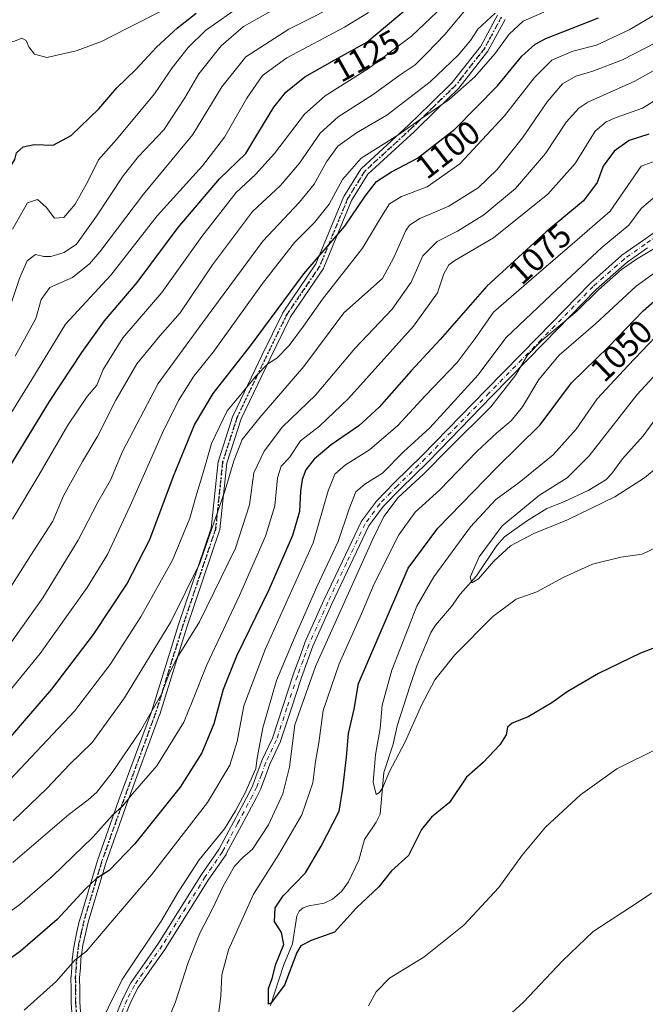
# Model space of a CAD drawing. Units: metres. Extents: x 613734 to 617187, y 4761757 to 4764135.
# Drawn here: x 616708 to 616896, y 4763563 to 4763859 of the extents above; entities that cross this region are included whole.
import ezdxf
from ezdxf.enums import TextEntityAlignment as Align

# ---------------------------------------------------------------- set-up
doc = ezdxf.new("R2010")
doc.units = ezdxf.units.M
doc.header["$MEASUREMENT"] = 0
doc.linetypes.add('DGN Style 4', pattern=[2.638475, 1.318413, -0.659207, 0.001648, -0.659207])
doc.linetypes.add('DGN Style 5', pattern=[1.153612, 0.494405, -0.659207])
for name, color, linetype, lineweight in [('Camino Cxs', 7, 'Continuous', 0), ('Camino eje', 30, 'DGN Style 4', 13), ('Corriente natural lineal', 142, 'Continuous', 13), ('Curva de nivel maestra', 30, 'Continuous', 30), ('Curva de nivel normal', 30, 'Continuous', 0), ('Ruta', 7, 'DGN Style 5', 30), ('Rótulo de curva de nivel directora', 7, 'Continuous', 0)]:
    doc.layers.add(name, color=color, linetype=linetype, lineweight=lineweight)
doc.styles.add('Style-Arial', font='txt')

msp = doc.modelspace()

# ---------------------------------------------------------------- linework, layer by layer
at = {"layer": 'Camino Cxs', "color": 7, "linetype": 'Continuous', "lineweight": 0}
for points in [[(616724.3779, 4763556.2399, 1067.3721), (616723.8831, 4763563.7295, 1068.6121), (616723.8803, 4763563.8063, 1068.6294), (616723.8553, 4763567.4905, 1069.4406), (616723.8253, 4763571.2801, 1070.4481), (616723.8287, 4763571.3799, 1070.4735), (616724.0335, 4763574.1833, 1071.2117), (616724.2235, 4763576.8765, 1071.938), (616724.2329, 4763576.9661, 1071.9602), (616724.5275, 4763579.0643, 1072.3888), (616724.8323, 4763581.2775, 1072.8489), (616724.8399, 4763581.3259, 1072.8589), (616724.8507, 4763581.3801, 1072.8692), (616725.6159, 4763584.8511, 1073.5651), (616726.4109, 4763588.4319, 1075.2993), (616726.4353, 4763588.5247, 1075.4091), (616731.7751, 4763606.2747, 1093.808), (616731.7947, 4763606.3337, 1093.8135), (616738.2187, 4763624.4917, 1095.0626), (616747.9461, 4763650.9251, 1092.494), (616756.0853, 4763677.1399, 1099.6493), (616756.0959, 4763677.1721, 1099.6821), (616765.8919, 4763706.0331, 1096.35), (616767.9933, 4763725.9971, 1099.5684), (616768.0057, 4763726.0869, 1099.6154), (616768.0489, 4763726.2605, 1099.6927), (616772.3881, 4763739.7013, 1099.5409), (616772.4037, 4763739.7465, 1099.5735), (616772.4529, 4763739.8641, 1099.6456), (616781.1697, 4763758.0411, 1106.2346), (616787.3365, 4763770.6899, 1107.6856), (616787.3794, 4763770.7701, 1107.8117), (616787.4297, 4763770.8507, 1107.9431), (616797.2863, 4763785.3601, 1108.3356), (616805.5493, 4763805.4141, 1113.6746), (616805.6253, 4763805.5687, 1113.4452), (616805.6479, 4763805.6065, 1113.3837), (616810.7279, 4763813.7557, 1109.3717), (616810.8353, 4763813.9035, 1109.5424), (616810.9505, 4763814.0241, 1109.658), (616825.0108, 4763826.9739, 1115.0522), (616831.6029, 4763833.4011, 1114.5239), (616838.1551, 4763839.7851, 1117.5511), (616846.6985, 4763850.7097, 1118.4846), (616851.7015, 4763859.9633, 1114.0785)], [(616724.3779, 4763556.2399, 1067.3721), (616723.8831, 4763563.7295, 1068.6121), (616723.8803, 4763563.8063, 1068.6294), (616723.8553, 4763567.4905, 1069.4406), (616723.8253, 4763571.2801, 1070.4481), (616723.8287, 4763571.3799, 1070.4735), (616724.0335, 4763574.1833, 1071.2117), (616724.2235, 4763576.8765, 1071.938), (616724.2329, 4763576.9661, 1071.9602), (616724.5275, 4763579.0643, 1072.3888), (616724.8323, 4763581.2775, 1072.8489), (616724.8399, 4763581.3259, 1072.8589), (616724.8507, 4763581.3801, 1072.8692), (616725.6159, 4763584.8511, 1073.5651), (616726.4109, 4763588.4319, 1075.2993), (616726.4353, 4763588.5247, 1075.4091), (616731.7751, 4763606.2747, 1093.808), (616731.7947, 4763606.3337, 1093.8135), (616738.2187, 4763624.4917, 1095.0626), (616747.9461, 4763650.9251, 1092.494), (616756.0853, 4763677.1399, 1099.6493), (616756.0959, 4763677.1721, 1099.6821), (616765.8919, 4763706.0331, 1096.35), (616767.9933, 4763725.9971, 1099.5684), (616768.0057, 4763726.0869, 1099.6154), (616768.0489, 4763726.2605, 1099.6927), (616772.3881, 4763739.7013, 1099.5409), (616772.4037, 4763739.7465, 1099.5735), (616772.4529, 4763739.8641, 1099.6456), (616781.1697, 4763758.0411, 1106.2346), (616787.3365, 4763770.6899, 1107.6856), (616787.3794, 4763770.7701, 1107.8117), (616787.4297, 4763770.8507, 1107.9431), (616797.2863, 4763785.3601, 1108.3356), (616805.5493, 4763805.4141, 1113.6746), (616805.6253, 4763805.5687, 1113.4452), (616805.6479, 4763805.6065, 1113.3837), (616810.7279, 4763813.7557, 1109.3717), (616810.8353, 4763813.9035, 1109.5424), (616810.9505, 4763814.0241, 1109.658), (616825.0108, 4763826.9739, 1115.0522), (616831.6029, 4763833.4011, 1114.5239), (616838.1551, 4763839.7851, 1117.5511), (616846.6985, 4763850.7097, 1118.4846), (616851.7015, 4763859.9633, 1114.0785)], [(616853.9889, 4763858.7271, 1112.6837), (616848.9337, 4763849.3769, 1119.251), (616848.9161, 4763849.3451, 1119.2707), (616848.8141, 4763849.1943, 1119.3642), (616840.1493, 4763838.1143, 1115.6453), (616840.1211, 4763838.0795, 1115.6109), (616840.0323, 4763837.9841, 1115.5122), (616833.4175, 4763831.5391, 1112.8206), (616826.8127, 4763825.0993, 1113.8243), (616826.7859, 4763825.0739, 1113.8503), (616812.8413, 4763812.2309, 1105.6177), (616807.9117, 4763804.3231, 1112.8304), (616799.6391, 4763784.2455, 1106.3225), (616799.5632, 4763784.0907, 1106.1531), (616799.5126, 4763784.0101, 1106.0687), (616789.6329, 4763769.4667, 1106.1243), (616783.5105, 4763756.9093, 1103.4323), (616774.8356, 4763738.8191, 1099.3404), (616770.5647, 4763725.5905, 1097.8993), (616768.4623, 4763705.6167, 1094.0059), (616768.4497, 4763705.5271, 1093.999), (616768.4006, 4763705.3349, 1093.9678), (616758.5633, 4763676.3527, 1096.6493), (616750.4193, 4763650.1221, 1092.5279), (616750.3985, 4763650.0609, 1092.5174), (616740.6639, 4763623.6079, 1094.3875), (616734.2561, 4763605.4959, 1093.5129), (616728.9389, 4763587.8215, 1076.2998), (616728.1545, 4763584.2893, 1073.4189), (616727.4009, 4763580.8711, 1071.683), (616727.1028, 4763578.7061, 1071.1217), (616726.8139, 4763576.6489, 1070.696), (616726.6269, 4763573.9971, 1070.1941), (616726.4255, 4763571.2429, 1069.6691), (616726.4552, 4763567.5097, 1068.8935), (616726.4797, 4763563.8625, 1068.1814), (616726.9723, 4763556.4105, 1067.4366)], [(616853.9889, 4763858.7271, 1112.6837), (616848.9337, 4763849.3769, 1119.251), (616848.9161, 4763849.3451, 1119.2707), (616848.8141, 4763849.1943, 1119.3642), (616840.1493, 4763838.1143, 1115.6453), (616840.1211, 4763838.0795, 1115.6109), (616840.0323, 4763837.9841, 1115.5122), (616833.4175, 4763831.5391, 1112.8206), (616826.8127, 4763825.0993, 1113.8243), (616826.7859, 4763825.0739, 1113.8503), (616812.8413, 4763812.2309, 1105.6177), (616807.9117, 4763804.3231, 1112.8304), (616799.6391, 4763784.2455, 1106.3225), (616799.5632, 4763784.0907, 1106.1531), (616799.5126, 4763784.0101, 1106.0687), (616789.6329, 4763769.4667, 1106.1243), (616783.5105, 4763756.9093, 1103.4323), (616774.8356, 4763738.8191, 1099.3404), (616770.5647, 4763725.5905, 1097.8993), (616768.4623, 4763705.6167, 1094.0059), (616768.4497, 4763705.5271, 1093.999), (616768.4006, 4763705.3349, 1093.9678), (616758.5633, 4763676.3527, 1096.6493), (616750.4193, 4763650.1221, 1092.5279), (616750.3985, 4763650.0609, 1092.5174), (616740.6639, 4763623.6079, 1094.3875), (616734.2561, 4763605.4959, 1093.5129), (616728.9389, 4763587.8215, 1076.2998), (616728.1545, 4763584.2893, 1073.4189), (616727.4009, 4763580.8711, 1071.683), (616727.1028, 4763578.7061, 1071.1217), (616726.8139, 4763576.6489, 1070.696), (616726.6269, 4763573.9971, 1070.1941), (616726.4255, 4763571.2429, 1069.6691), (616726.4552, 4763567.5097, 1068.8935), (616726.4797, 4763563.8625, 1068.1814), (616726.9723, 4763556.4105, 1067.4366)], [(616735.7191, 4763555.8881, 1068.5309), (616739.3809, 4763564.8995, 1070.4117), (616739.4263, 4763564.9993, 1070.3304), (616741.6913, 4763569.4543, 1069.3527), (616741.7243, 4763569.5151, 1069.3953), (616741.7847, 4763569.6099, 1069.4616), (616745.9645, 4763575.5895, 1073.0315), (616750.0855, 4763581.4925, 1078.2735), (616762.9579, 4763602.0745, 1072.7534), (616762.9906, 4763602.1239, 1072.7929), (616768.1285, 4763609.5631, 1077.1423), (616772.6435, 4763618.0127, 1073.2506), (616777.1225, 4763626.4023, 1068.7816), (616778.3435, 4763628.8975, 1067.9306), (616779.6805, 4763632.5151, 1068.6327), (616781.0303, 4763636.1795, 1070.5706), (616781.0727, 4763636.2811, 1070.6172), (616784.2193, 4763643.0045, 1070.0871), (616787.3347, 4763652.5249, 1064.8771), (616790.4599, 4763662.0553, 1066.7968), (616790.4739, 4763662.0955, 1066.7839), (616792.1991, 4763666.8161, 1067.2598), (616793.9489, 4763671.6109, 1070.3016), (616793.9839, 4763671.6967, 1070.3136), (616799.6697, 4763684.3843, 1068.6038), (616805.2206, 4763696.0919, 1072.3222), (616810.8303, 4763707.9319, 1070.5677), (616810.8793, 4763708.0251, 1070.7583), (616810.9593, 4763708.1473, 1071.008), (616815.3893, 4763714.1473, 1076.6544), (616815.4393, 4763714.2109, 1076.6088), (616815.5032, 4763714.2815, 1076.5484), (616820.7581, 4763719.6863, 1070.8658), (616820.7833, 4763719.7115, 1070.8367), (616829.1209, 4763727.8295, 1072.72), (616848.2941, 4763747.5223, 1064.5977), (616863.8746, 4763763.4977, 1070.0757), (616879.4893, 4763779.5127, 1068.7699), (616879.5589, 4763779.5789, 1068.8622), (616888.904, 4763787.8439, 1066.0661), (616888.9296, 4763787.8661, 1066.1251), (616889.0148, 4763787.9315, 1066.2998), (616895.2095, 4763792.3115, 1073.2946), (616901.2943, 4763796.6163, 1069.5875)], [(616735.7191, 4763555.8881, 1068.5309), (616739.3809, 4763564.8995, 1070.4117), (616739.4263, 4763564.9993, 1070.3304), (616741.6913, 4763569.4543, 1069.3527), (616741.7243, 4763569.5151, 1069.3953), (616741.7847, 4763569.6099, 1069.4616), (616745.9645, 4763575.5895, 1073.0315), (616750.0855, 4763581.4925, 1078.2735), (616762.9579, 4763602.0745, 1072.7534), (616762.9906, 4763602.1239, 1072.7929), (616768.1285, 4763609.5631, 1077.1423), (616772.6435, 4763618.0127, 1073.2506), (616777.1225, 4763626.4023, 1068.7816), (616778.3435, 4763628.8975, 1067.9306), (616779.6805, 4763632.5151, 1068.6327), (616781.0303, 4763636.1795, 1070.5706), (616781.0727, 4763636.2811, 1070.6172), (616784.2193, 4763643.0045, 1070.0871), (616787.3347, 4763652.5249, 1064.8771), (616790.4599, 4763662.0553, 1066.7968), (616790.4739, 4763662.0955, 1066.7839), (616792.1991, 4763666.8161, 1067.2598), (616793.9489, 4763671.6109, 1070.3016), (616793.9839, 4763671.6967, 1070.3136), (616799.6697, 4763684.3843, 1068.6038), (616805.2206, 4763696.0919, 1072.3222), (616810.8303, 4763707.9319, 1070.5677), (616810.8793, 4763708.0251, 1070.7583), (616810.9593, 4763708.1473, 1071.008), (616815.3893, 4763714.1473, 1076.6544), (616815.4393, 4763714.2109, 1076.6088), (616815.5032, 4763714.2815, 1076.5484), (616820.7581, 4763719.6863, 1070.8658), (616820.7833, 4763719.7115, 1070.8367), (616829.1209, 4763727.8295, 1072.72), (616848.2941, 4763747.5223, 1064.5977), (616863.8746, 4763763.4977, 1070.0757), (616879.4893, 4763779.5127, 1068.7699), (616879.5589, 4763779.5789, 1068.8622), (616888.904, 4763787.8439, 1066.0661), (616888.9296, 4763787.8661, 1066.1251), (616889.0148, 4763787.9315, 1066.2998), (616895.2095, 4763792.3115, 1073.2946), (616901.2943, 4763796.6163, 1069.5875)], [(616896.7109, 4763790.1887, 1071.6797), (616890.5735, 4763785.8495, 1066.8162), (616881.3175, 4763777.6631, 1068.0702), (616865.7359, 4763761.6827, 1069.5958), (616850.1563, 4763745.7079, 1064.7151), (616830.9717, 4763726.0033, 1072.2313), (616830.9471, 4763725.9787, 1072.2085), (616822.6099, 4763717.8611, 1070.5257), (616817.4287, 4763712.5321, 1074.7754), (616813.1259, 4763706.7045, 1069.8725), (616807.5699, 4763694.9783, 1069.1271), (616802.0307, 4763683.2959, 1065.6962), (616796.3755, 4763670.6759, 1069.1704), (616794.6413, 4763665.9241, 1068.9027), (616792.9237, 4763661.2245, 1066.3222), (616789.8055, 4763651.7155, 1065.549), (616786.6658, 4763642.1207, 1072.3043), (616786.6517, 4763642.0805, 1072.305), (616786.6077, 4763641.9741, 1072.3012), (616783.451, 4763635.2291, 1069.7134), (616782.1199, 4763631.6153, 1067.0718), (616780.7595, 4763627.9345, 1066.8953), (616780.7079, 4763627.8137, 1066.8795), (616779.4479, 4763625.2389, 1068.7995), (616779.427, 4763625.1979, 1068.833), (616774.9369, 4763616.7877, 1070.382), (616770.3867, 4763608.2725, 1076.2966), (616770.3661, 4763608.2353, 1076.3082), (616770.3099, 4763608.1465, 1076.3346), (616765.1467, 4763600.6707, 1074.6606), (616752.2724, 4763580.0859, 1077.138), (616752.2361, 4763580.0309, 1077.0948), (616748.0959, 4763574.1007, 1069.9696), (616743.9677, 4763568.1949, 1068.0073), (616741.7689, 4763563.8699, 1069.147), (616738.1188, 4763554.8871, 1067.3911)], [(616896.7109, 4763790.1887, 1071.6797), (616890.5735, 4763785.8495, 1066.8162), (616881.3175, 4763777.6631, 1068.0702), (616865.7359, 4763761.6827, 1069.5958), (616850.1563, 4763745.7079, 1064.7151), (616830.9717, 4763726.0033, 1072.2313), (616830.9471, 4763725.9787, 1072.2085), (616822.6099, 4763717.8611, 1070.5257), (616817.4287, 4763712.5321, 1074.7754), (616813.1259, 4763706.7045, 1069.8725), (616807.5699, 4763694.9783, 1069.1271), (616802.0307, 4763683.2959, 1065.6962), (616796.3755, 4763670.6759, 1069.1704), (616794.6413, 4763665.9241, 1068.9027), (616792.9237, 4763661.2245, 1066.3222), (616789.8055, 4763651.7155, 1065.549), (616786.6658, 4763642.1207, 1072.3043), (616786.6517, 4763642.0805, 1072.305), (616786.6077, 4763641.9741, 1072.3012), (616783.451, 4763635.2291, 1069.7134), (616782.1199, 4763631.6153, 1067.0718), (616780.7595, 4763627.9345, 1066.8953), (616780.7079, 4763627.8137, 1066.8795), (616779.4479, 4763625.2389, 1068.7995), (616779.427, 4763625.1979, 1068.833), (616774.9369, 4763616.7877, 1070.382), (616770.3867, 4763608.2725, 1076.2966), (616770.3661, 4763608.2353, 1076.3082), (616770.3099, 4763608.1465, 1076.3346), (616765.1467, 4763600.6707, 1074.6606), (616752.2724, 4763580.0859, 1077.138), (616752.2361, 4763580.0309, 1077.0948), (616748.0959, 4763574.1007, 1069.9696), (616743.9677, 4763568.1949, 1068.0073), (616741.7689, 4763563.8699, 1069.147), (616738.1188, 4763554.8871, 1067.3911)]]:
    msp.add_polyline3d(points, dxfattribs=at)
at = {"layer": 'Camino eje', "color": 30, "linetype": 'DGN Style 4', "lineweight": 13}
for points in [[(616852.8451, 4763859.3451, 1112.4414), (616847.7901, 4763849.9951, 1118.7205), (616839.1251, 4763838.9151, 1116.3658), (616832.5101, 4763832.4701, 1112.8312), (616825.9051, 4763826.0301, 1114.3529), (616811.8311, 4763813.0679, 1106.9412), (616806.7511, 4763804.9187, 1112.9082), (616798.4371, 4763784.7406, 1107.1692), (616788.5051, 4763770.1201, 1107.003), (616782.3401, 4763757.4751, 1104.1719), (616773.6252, 4763739.3019, 1099.307), (616769.286, 4763725.861, 1098.7151), (616767.1694, 4763705.7527, 1093.9209), (616757.3268, 4763676.7543, 1098.6742), (616749.1777, 4763650.5076, 1092.5111), (616739.441, 4763624.0492, 1094.6457), (616733.0201, 4763605.9001, 1093.416), (616727.6801, 4763588.1501, 1075.0161), (616726.8851, 4763584.5701, 1073.0868), (616726.1201, 4763581.1001, 1072.2775), (616725.8151, 4763578.8851, 1071.7599), (616725.5201, 4763576.7851, 1071.3175), (616725.3301, 4763574.0901, 1070.6991), (616725.1251, 4763571.2851, 1070.0637), (616725.1551, 4763567.5001, 1069.1672), (616725.1801, 4763563.8151, 1068.4017), (616725.6751, 4763556.3251, 1067.4082)], [(616902.0451, 4763795.5551, 1068.3186), (616895.9601, 4763791.2501, 1072.1819), (616889.7651, 4763786.8701, 1065.798), (616880.4201, 4763778.6051, 1068.0931), (616864.8051, 4763762.5901, 1069.5175), (616849.2251, 4763746.6151, 1064.6458), (616830.0401, 4763726.9101, 1072.3554), (616821.6901, 4763718.7801, 1070.607), (616816.4351, 4763713.3751, 1075.5945), (616812.0051, 4763707.3751, 1069.7996), (616806.3951, 4763695.5351, 1070.663), (616800.8501, 4763683.8401, 1067.0378), (616795.1701, 4763671.1651, 1069.5223), (616793.4201, 4763666.3701, 1067.8068), (616791.6951, 4763661.6501, 1066.1528), (616788.5701, 4763652.1201, 1065.0231), (616785.4301, 4763642.5251, 1071.1171), (616782.2501, 4763635.7301, 1069.4211), (616780.9001, 4763632.0651, 1067.8108), (616779.5401, 4763628.3851, 1067.3661), (616778.2801, 4763625.8101, 1068.5512), (616773.7901, 4763617.4001, 1071.5771), (616769.2401, 4763608.8851, 1076.4952), (616764.0601, 4763601.3851, 1073.612), (616751.1701, 4763580.7751, 1077.6365), (616747.0301, 4763574.8451, 1070.9882), (616742.8501, 4763568.8651, 1068.5759), (616740.5851, 4763564.4101, 1069.789), (616736.9143, 4763555.3765, 1067.9178)]]:
    msp.add_polyline3d(points, dxfattribs=at)
at = {"layer": 'Corriente natural lineal', "color": 142, "linetype": 'Continuous', "lineweight": 13}
msp.add_polyline3d([(616783.6051, 4763562.7487, 1050.1774), (616787.5739, 4763574.7723, 1049.2395), (616790.2703, 4763581.3419, 1049.259), (616791.5041, 4763589.7303, 1048.3521), (616792.2839, 4763591.1479, 1048.2317), (616793.4855, 4763592.1303, 1048.0538), (616795.1237, 4763592.7037, 1047.8556), (616799.7579, 4763593.5225, 1047.5716), (616802.1871, 4763594.6573, 1047.4715), (616804.8889, 4763597.0247, 1047.2229), (616806.9879, 4763599.9505, 1046.8291), (616810.0861, 4763606.4169, 1046.4139), (616811.8563, 4763612.6409, 1045.9948), (616815.3687, 4763617.7893, 1046.0369), (616816.4933, 4763620.2095, 1045.776), (616817.6273, 4763632.7403, 1044.2226), (616820.3773, 4763641.2581, 1044.1284), (616821.5895, 4763646.7559, 1043.5363), (616825.5071, 4763658.7901, 1043.1444), (616827.5429, 4763664.7753, 1042.3298), (616831.6863, 4763674.7159, 1041.9952), (616833.1593, 4763676.9343, 1041.8218), (616837.9541, 4763682.4913, 1041.1328), (616840.5613, 4763686.2411, 1041.0304), (616845.4263, 4763691.7763, 1040.2242), (616851.4815, 4763700.8043, 1039.9933), (616853.8141, 4763703.4469, 1039.9018), (616860.4093, 4763708.1035, 1039.2215), (616866.5005, 4763711.9207, 1038.5074), (616871.5707, 4763713.9081, 1038.1024), (616878.8759, 4763717.3411, 1037.3736), (616884.1703, 4763720.5599, 1037.2672), (616885.9983, 4763722.4755, 1036.8329), (616889.1843, 4763726.8899, 1036.753), (616895.4271, 4763733.7591, 1036.0705), (616899.1557, 4763738.9355, 1035.7489)], dxfattribs=at)
at = {"layer": 'Curva de nivel maestra', "color": 30, "linetype": 'Continuous', "lineweight": 30, "flags": 128}
for points, elevation in [([(616663.2, 4763878.9201), (616666.03, 4763855.7201), (616669.79, 4763843.4901), (616674.72, 4763832.7001), (616679.3, 4763825.3001), (616686.29, 4763817.7201), (616692.57, 4763816.3801), (616695.6, 4763815.0501), (616699.05, 4763814.1401), (616703.94, 4763814.2501), (616705.93, 4763814.9001), (616706.94, 4763816.6301), (616707.44, 4763818.6301), (616709.52, 4763820.4401), (616712.82, 4763821.1901), (616718.5, 4763820.9901), (616723.91, 4763823.9101), (616732.14, 4763831.8401), (616737.54, 4763838.2201), (616743.24, 4763843.6901), (616749.46, 4763850.4001), (616755.79, 4763856.2101), (616761.35, 4763860.5501)], 1150), ([(616696.16, 4763709.4201), (616717.34, 4763744.0501), (616727.12, 4763758.7901), (616733.86, 4763768.3001), (616743.64, 4763779.7801), (616755.92, 4763796.2401), (616768.32, 4763810.8701), (616776.26, 4763818.4301), (616779.89, 4763824.4301), (616784.64, 4763832.4201), (616788.25, 4763836.9101), (616793.97, 4763841.5001), (616802.94, 4763846.5801), (616812.48, 4763851.9201), (616824.28, 4763861.8201)], 1125), ([(616704.06, 4763641.4201), (616709.32, 4763647.5101), (616718.06, 4763657.7101), (616730.54, 4763674.1201), (616740.54, 4763689.2301), (616747.45, 4763702.6201), (616754.52, 4763721.6401), (616760.87, 4763737.0801), (616766.46, 4763746.4401), (616777.67, 4763760.7401), (616793.66, 4763782.3801), (616805.97, 4763796.6401), (616812.02, 4763805.6501), (616815.41, 4763810.0901), (616819.88, 4763813.0001), (616827.71, 4763817.1001), (616838.87, 4763825.7901), (616851.71, 4763838.8101), (616858.96, 4763847.7301), (616862.95, 4763851.3301), (616866.22, 4763853.0301), (616881.97, 4763859.1801)], 1100), ([(616897.1, 4763824.2701), (616891.18, 4763822.4101), (616886.66, 4763819.2101), (616883.37, 4763814.6301), (616881.55, 4763809.8001), (616877.53, 4763804.3001), (616866.34, 4763794.9601), (616848.5, 4763778.6201), (616834.54, 4763762.6201), (616825.83, 4763753.2901), (616816.21, 4763742.3901), (616810.09, 4763736.7101), (616801.84, 4763731.0601), (616796.7, 4763726.7601), (616794.26, 4763723.5101), (616793.11, 4763720.6401), (616792.62, 4763717.1501), (616792.37, 4763711.0501), (616790.24, 4763703.8201), (616783.16, 4763687.5001), (616773.45, 4763667.6201), (616769.49, 4763657.6201), (616766.64, 4763647.2801), (616763.1, 4763638.6101), (616756.54, 4763628.2801), (616742.95, 4763611.2801), (616735.24, 4763603.3301), (616731.48, 4763600.9201), (616728.08, 4763597.7001), (616719.67, 4763588.5701), (616708.66, 4763579.0901), (616702.78, 4763574.8101)], 1075), ([(616904.38, 4763672.1901), (616894.55, 4763668.4801), (616881.96, 4763662.3901), (616872.63, 4763656.9701), (616868.03, 4763653.6101), (616860.88, 4763649.4401), (616856.11, 4763647.4901), (616854.68, 4763646.2701), (616854.28, 4763643.9801), (616852.42, 4763640.9801), (616847.4, 4763635.7201), (616842.4, 4763631.3401), (616837.36, 4763623.6901), (616831.95, 4763619.3101), (616828.9, 4763615.5601), (616824.99, 4763607.8101), (616819.9, 4763603.2201), (616816.15, 4763598.4301), (616809.44, 4763592.0801), (616802.82, 4763584.8201), (616795.83, 4763582.3101), (616792.77, 4763580.6601), (616791.59, 4763578.7401), (616787.88, 4763568.8801), (616783.82, 4763563.5601), (616783, 4763563.1701), (616783.02, 4763567.9101), (616784.1, 4763570.9001), (616785.26, 4763575.1501), (616787.61, 4763581.0901), (616786.92, 4763584.6601), (616784.88, 4763587.9801), (616785.09, 4763592.1201), (616787.49, 4763595.6701), (616794.18, 4763602.6401), (616798.86, 4763610.5701), (616804.28, 4763621.0801), (616805.33, 4763627.8901), (616806.48, 4763637.2801), (616807.07, 4763644.4601), (616808.77, 4763651.6801), (616810.06, 4763659.4701), (616824.97, 4763694.0001), (616833.83, 4763706.0801), (616851.54, 4763724.2801), (616864.54, 4763737.0001), (616873.88, 4763749.6301), (616885.1, 4763760.6001), (616895.41, 4763771.2501), (616902.75, 4763777.7801)], 1050)]:
    msp.add_lwpolyline(points, dxfattribs=dict(at, elevation=elevation))
at = {"layer": 'Curva de nivel normal', "color": 30, "linetype": 'Continuous', "lineweight": 0, "flags": 128}
for points, elevation in [([(616703.79, 4763628.74), (616724.86, 4763651.12), (616735.61, 4763665.08), (616744.76, 4763679.42), (616754.24, 4763696.48), (616759.44, 4763709.08), (616761.22, 4763715.4), (616763.59, 4763723.07), (616765.97, 4763731.42), (616770.7, 4763741.26), (616775.16, 4763746.68), (616779.21, 4763751.63), (616782.88, 4763755.32), (616785.54, 4763757.06), (616789.29, 4763760.89), (616793.52, 4763766.61), (616799.22, 4763774.81), (616811.19, 4763790.04), (616816.88, 4763799.57), (616819.34, 4763803.36), (616822.97, 4763805.54), (616830.57, 4763808.46), (616840.4, 4763815.38), (616853.77, 4763829.76), (616862.75, 4763841.3), (616868.02, 4763846.45), (616874.25, 4763849.23), (616881.38, 4763850.96), (616891.22, 4763855.59), (616910.09, 4763866.83)], 1095), ([(616707.06, 4763757.62), (616713.24, 4763768.95), (616714.92, 4763774.62), (616717.5, 4763778.29), (616724.29, 4763781.29), (616729.42, 4763785.34), (616732.52, 4763788.96), (616745.6, 4763806.3), (616760.38, 4763824.14), (616769.01, 4763838.45), (616776.21, 4763847.49), (616789.17, 4763855.79), (616807.21, 4763865.02)], 1135), ([(616751.42, 4763861.48), (616740.54, 4763856.03), (616733, 4763852.08), (616725.37, 4763849.31), (616716.58, 4763847.24), (616712.87, 4763848.27), (616711.23, 4763850.45), (616710.34, 4763852.4), (616709.08, 4763853.06), (616706.87, 4763852.15), (616702.87, 4763851.48), (616697.87, 4763851.6), (616694.87, 4763850.9), (616691.65, 4763850.54), (616689.3, 4763852.67), (616685.16, 4763860.26)], 1155), ([(616699.52, 4763678.66), (616711.83, 4763697.97), (616718.43, 4763708.19), (616721.59, 4763715.7), (616727.24, 4763726.01), (616731.9, 4763733.72), (616737.26, 4763744.48), (616743.53, 4763755.37), (616750.58, 4763763.81), (616756.54, 4763770.62), (616766.26, 4763785.06), (616778.29, 4763801.07), (616786.65, 4763808.89), (616792.3, 4763815.57), (616798.49, 4763824.55), (616803.91, 4763829.49), (616814.38, 4763836.18), (616822.54, 4763842.07), (616827.06, 4763845.12), (616830.62, 4763848.72), (616835.93, 4763854.18), (616843.58, 4763863.35)], 1115), ([(616702.61, 4763653.77), (616714.54, 4763668.47), (616728.68, 4763688.26), (616734.74, 4763698.12), (616741.6, 4763712.79), (616751.3, 4763734.62), (616756.03, 4763744.4), (616760.61, 4763751.67), (616766.49, 4763758.9), (616781.28, 4763779.42), (616790.88, 4763791.73), (616796.88, 4763797.74), (616801.21, 4763803.26), (616805.19, 4763810.68), (616810.81, 4763817.03), (616821.86, 4763823.97), (616829.54, 4763829.41), (616837.21, 4763834.66), (616844.88, 4763841.51), (616850.88, 4763848.37), (616855.21, 4763854.31), (616859.39, 4763858.2), (616865.61, 4763860.92)], 1105), ([(616704.36, 4763669.65), (616715.34, 4763685.16), (616726.01, 4763702.43), (616731.92, 4763713.82), (616735.72, 4763720.43), (616739.23, 4763729.04), (616749.96, 4763749.46), (616763.24, 4763767.67), (616781.32, 4763792.12), (616792.37, 4763803.84), (616796.78, 4763809.3), (616800.4, 4763815.96), (616803.88, 4763820.63), (616809.4, 4763824.63), (616818.56, 4763829.96), (616831.47, 4763839.96), (616839.9, 4763847.96), (616843.59, 4763852.42), (616845.85, 4763855.78), (616850.99, 4763860.56)], 1110), ([(616785.54, 4763862.2), (616775.54, 4763856.6), (616768.88, 4763850.8), (616762.14, 4763842.37), (616757.92, 4763835.16), (616751.69, 4763825.56), (616744.11, 4763817.53), (616739.45, 4763811.82), (616731.43, 4763799.63), (616725.44, 4763791.28), (616721.74, 4763788.74), (616717.78, 4763787.54), (616715.65, 4763787.54), (616713.21, 4763788.12), (616710.73, 4763786.3), (616708.52, 4763781.29), (616705.21, 4763771.41)], 1140), ([(616705.26, 4763739.62), (616712.06, 4763750.62), (616722.16, 4763767.29), (616735.8, 4763781.92), (616749.68, 4763799.8), (616763.21, 4763814.77), (616769.88, 4763823.36), (616776.54, 4763835.08), (616781.21, 4763841.89), (616788.54, 4763847.2), (616805.84, 4763856.41), (616813.05, 4763860.78)], 1130), ([(616706.24, 4763708.73), (616714.23, 4763721.99), (616722.85, 4763736.93), (616728.71, 4763745.54), (616731.55, 4763748.93), (616733.45, 4763753.62), (616739.36, 4763763.16), (616751.02, 4763776.72), (616763.08, 4763793.54), (616773.37, 4763806.77), (616779.16, 4763812.17), (616784.89, 4763818.52), (616793.87, 4763830.3), (616799.99, 4763835.81), (616813, 4763844.02), (616825.97, 4763853.73), (616833.57, 4763860.98)], 1120), ([(616706.28, 4763795.78), (616710.74, 4763803.72), (616713.75, 4763804.68), (616716.42, 4763802.34), (616718.92, 4763799.08), (616721.65, 4763799.24), (616725.06, 4763803.23), (616728.86, 4763810.04), (616732.12, 4763816.56), (616737.44, 4763822.63), (616748.89, 4763836.35), (616754.18, 4763844.23), (616758.92, 4763850.33), (616764.19, 4763855.42), (616775.27, 4763863.2)], 1145), ([(616706.5, 4763618.26), (616716.72, 4763628.05), (616723.34, 4763635.07), (616730.14, 4763641.73), (616739.84, 4763655.12), (616753.78, 4763677.98), (616762.46, 4763695.55), (616770.05, 4763717.41), (616772.62, 4763726.25), (616775.1, 4763732.61), (616780.42, 4763739.3), (616793.64, 4763754.52), (616805.65, 4763770.62), (616817.26, 4763781), (616820.62, 4763787.28), (616824.24, 4763795.32), (616825.34, 4763796.97), (616828.41, 4763798.98), (616837.14, 4763802.64), (616845.9, 4763808.21), (616851.63, 4763813.64), (616859.17, 4763823.15), (616866.55, 4763834), (616871.22, 4763839.39), (616875.22, 4763841.64), (616880.3, 4763843.14), (616889.21, 4763846.58), (616899.3, 4763851.79)], 1090), ([(616706.43, 4763605.66), (616723.2, 4763620.1), (616728.96, 4763624.5), (616731.54, 4763626.84), (616736.21, 4763632.75), (616744.65, 4763645.21), (616750.97, 4763656.23), (616753.3, 4763662.39), (616755.78, 4763667.29), (616762.37, 4763677.95), (616773.15, 4763700.02), (616777.36, 4763713.04), (616778.66, 4763722.62), (616781.7, 4763729.13), (616787.27, 4763736.45), (616797.11, 4763745.95), (616808.94, 4763759.95), (616820.14, 4763771.77), (616825.85, 4763779.9), (616829.36, 4763787.76), (616833.58, 4763792.02), (616839.7, 4763795.18), (616847.58, 4763800.06), (616857.12, 4763808), (616866.06, 4763818.44), (616872.3, 4763827.85), (616876.09, 4763832.11), (616878.76, 4763833.84), (616892.89, 4763840.22), (616912.55, 4763851.27)], 1085), ([(616701, 4763587.69), (616708.46, 4763593.11), (616718.29, 4763601.61), (616730.36, 4763613.28), (616736.32, 4763619.94), (616739.37, 4763622.76), (616742.28, 4763626.28), (616749.54, 4763634.72), (616757.63, 4763647.85), (616760.22, 4763654.23), (616764.58, 4763665.04), (616774.36, 4763685.81), (616782.16, 4763703.63), (616784.96, 4763712.75), (616785.75, 4763721.19), (616786.85, 4763724.62), (616789.32, 4763727.29), (616792.66, 4763732.29), (616798.38, 4763736.62), (616807.01, 4763744.95), (616826.48, 4763766.62), (616833.73, 4763776.68), (616835.58, 4763782.39), (616837.16, 4763785.04), (616838.93, 4763786.33), (616850.54, 4763793.19), (616866.82, 4763806.25), (616874.97, 4763815.52), (616881.02, 4763825.17), (616884.25, 4763827.94), (616887.27, 4763829.3), (616895.22, 4763832.05), (616919.39, 4763847)], 1080), ([(616709.8, 4763561.38), (616719.47, 4763570.05), (616725, 4763576.36), (616728.46, 4763579.07), (616733.44, 4763585.02), (616747.92, 4763601.96), (616764.8, 4763623.74), (616771.5, 4763634.87), (616773.64, 4763642.05), (616775.66, 4763652.71), (616782.05, 4763669.62), (616796.44, 4763701.62), (616800.89, 4763717.29), (616802.98, 4763722.29), (616806.18, 4763725.02), (616813.37, 4763729.57), (616821.85, 4763736.81), (616829.98, 4763745.76), (616839.6, 4763755.74), (616844.97, 4763762.96), (616850.5, 4763770.86), (616861.94, 4763780.8), (616876.3, 4763793.17), (616885.49, 4763801.17), (616894.78, 4763814.63), (616900.31, 4763816.63)], 1070), ([(616899.1, 4763805.63), (616894.76, 4763801.96), (616891.13, 4763796.96), (616883.06, 4763790.36), (616867.82, 4763776.02), (616854.25, 4763763.17), (616845.92, 4763752.07), (616839.86, 4763745.4), (616831.45, 4763736.15), (616823.54, 4763728.96), (616817.21, 4763722.51), (616811.88, 4763719.28), (616809.24, 4763716.9), (616807.23, 4763711.84), (616803.94, 4763702.01), (616797.54, 4763688.43), (616791.08, 4763673.66), (616785.44, 4763660.29), (616781.37, 4763646.07), (616779.65, 4763637.05), (616779.2, 4763633.92), (616776.06, 4763626.59), (616773.19, 4763621.26), (616769.9, 4763615.78), (616762.22, 4763606.48), (616755.92, 4763596.76), (616750.85, 4763588.15), (616739.17, 4763570.61), (616730.78, 4763553.61)], 1065), ([(616751.71, 4763555.31), (616755.16, 4763563.89), (616758.96, 4763575.68), (616762.41, 4763584.49), (616766.23, 4763591.78), (616769.42, 4763598.58), (616772.88, 4763604.6), (616775.3, 4763607.24), (616778.23, 4763609.73), (616783.07, 4763617.03), (616787.3, 4763626.35), (616789.3, 4763634.3), (616790.98, 4763647.03), (616797.16, 4763664.53), (616814.08, 4763702.37), (616817.66, 4763709.53), (616821.92, 4763715.29), (616829.52, 4763722.29), (616837.21, 4763730.08), (616849.67, 4763742.47), (616857.17, 4763752.08), (616860.73, 4763757.95), (616864.94, 4763762.24), (616875.49, 4763771.2), (616881.99, 4763777.55), (616888.88, 4763783.7), (616893.34, 4763786.76), (616899.87, 4763790.63)], 1060), ([(616767.32, 4763554.39), (616768.76, 4763565.66), (616769.09, 4763572.04), (616771.09, 4763579.5), (616778.53, 4763596.18), (616786.05, 4763607.99), (616793.06, 4763619.97), (616796.29, 4763629.57), (616797.11, 4763636), (616798.12, 4763641.57), (616799.46, 4763651.29), (616804.22, 4763665.29), (616810.92, 4763680.29), (616814.7, 4763689.3), (616822.09, 4763704.01), (616827.07, 4763710.85), (616834.42, 4763717.55), (616845.54, 4763729.06), (616851.54, 4763734.62), (616855.81, 4763738.23), (616859.21, 4763742.45), (616864.06, 4763750.67), (616870.22, 4763757.93), (616881.08, 4763767.38), (616893.31, 4763778.65), (616907.41, 4763788.85)], 1055), ([(616899.85, 4763700.58), (616895.04, 4763698.25), (616888.71, 4763697.36), (616880.18, 4763695.23), (616871.38, 4763691.26), (616863.54, 4763686.9), (616857.33, 4763684.74), (616850.34, 4763679.52), (616838.93, 4763668.07), (616832.94, 4763660.49), (616828.95, 4763652.92), (616824, 4763641.95), (616819.24, 4763632.83), (616817.3, 4763628.26), (616816.37, 4763626.68), (616815.36, 4763626.08), (616814.4, 4763629.84), (616815.11, 4763638.02), (616816.49, 4763645.9), (616817.14, 4763652.89), (616820, 4763663.45), (616827.47, 4763682.62), (616832.66, 4763691.45), (616843.65, 4763706.46), (616851.22, 4763714.65), (616858.2, 4763719.73), (616868.39, 4763728.06), (616875.26, 4763735.74), (616881.55, 4763744.88), (616890.89, 4763754.83), (616905.22, 4763769.86)], 1045), ([(616910.22, 4763764.16), (616893.55, 4763746.2), (616879.22, 4763727.73), (616872.55, 4763721.13), (616864.33, 4763715.97), (616853.06, 4763706.73), (616846.16, 4763697.45), (616843.56, 4763691.3), (616844.06, 4763689.65), (616845.96, 4763690.81), (616850.63, 4763696.16), (616855.65, 4763700.73), (616862.56, 4763704.47), (616872.72, 4763708.54), (616886.89, 4763715.42), (616895.8, 4763721.13), (616899.88, 4763724.55)], 1040), ([(616900.19, 4763640.15), (616887.48, 4763633.86), (616876.6, 4763626.02), (616866.14, 4763616.28), (616859.15, 4763607.9), (616852.07, 4763598.22), (616841.58, 4763586.94), (616829.61, 4763577.28), (616819.35, 4763571.01), (616815.36, 4763566.86), (616813.04, 4763562.67)], 1055), ([(616897.84, 4763596.48), (616893.86, 4763593.78), (616880.36, 4763585.04), (616871.22, 4763576.24), (616859.54, 4763563.84), (616844.47, 4763550.05)], 1060)]:
    msp.add_lwpolyline(points, dxfattribs=dict(at, elevation=elevation))
at = {"layer": 'Ruta', "color": 7, "linetype": 'DGN Style 5', "lineweight": 30}
msp.add_polyline3d([(616852.8451, 4763859.3451, 1112.4414), (616847.7901, 4763849.9951, 1118.7205), (616839.1251, 4763838.9151, 1116.3658), (616832.5101, 4763832.4701, 1112.8312), (616825.9051, 4763826.0301, 1114.3529), (616811.8311, 4763813.0679, 1106.9412), (616806.7511, 4763804.9187, 1112.9082), (616798.4371, 4763784.7406, 1107.1692), (616788.5051, 4763770.1201, 1107.003), (616782.3401, 4763757.4751, 1104.1719), (616773.6252, 4763739.3019, 1099.307), (616769.286, 4763725.861, 1098.7151), (616767.1694, 4763705.7527, 1093.9209), (616757.3268, 4763676.7543, 1098.6742), (616749.1777, 4763650.5076, 1092.5111), (616739.441, 4763624.0492, 1094.6457), (616733.0201, 4763605.9001, 1093.416), (616727.6801, 4763588.1501, 1075.0161), (616726.8851, 4763584.5701, 1073.0868), (616726.1201, 4763581.1001, 1072.2775), (616725.8151, 4763578.8851, 1071.7599), (616725.5201, 4763576.7851, 1071.3175), (616725.3301, 4763574.0901, 1070.6991), (616725.1251, 4763571.2851, 1070.0637), (616725.1551, 4763567.5001, 1069.1672), (616725.1801, 4763563.8151, 1068.4017), (616725.6751, 4763556.3251, 1067.4082)], dxfattribs=at)

# ---------------------------------------------------------------- texts
at = {"layer": 'Rótulo de curva de nivel directora', "color": 7, "linetype": 'Continuous', "lineweight": 0, "style": 'Style-Arial'}
for s, rotation, p in [('1125', 29.237896, (616812.3487, 4763847.8079)), ('1100', 37.906954, (616836.751, 4763819.6704)), ('1075', 42.487096, (616864.3825, 4763788.3842)), ('1050', 44.35456, (616888.8148, 4763759.3065))]:
    msp.add_text(s, height=7, rotation=rotation, dxfattribs=at).set_placement(p, align=Align.MIDDLE_CENTER)

doc.saveas('drawing.dxf')
